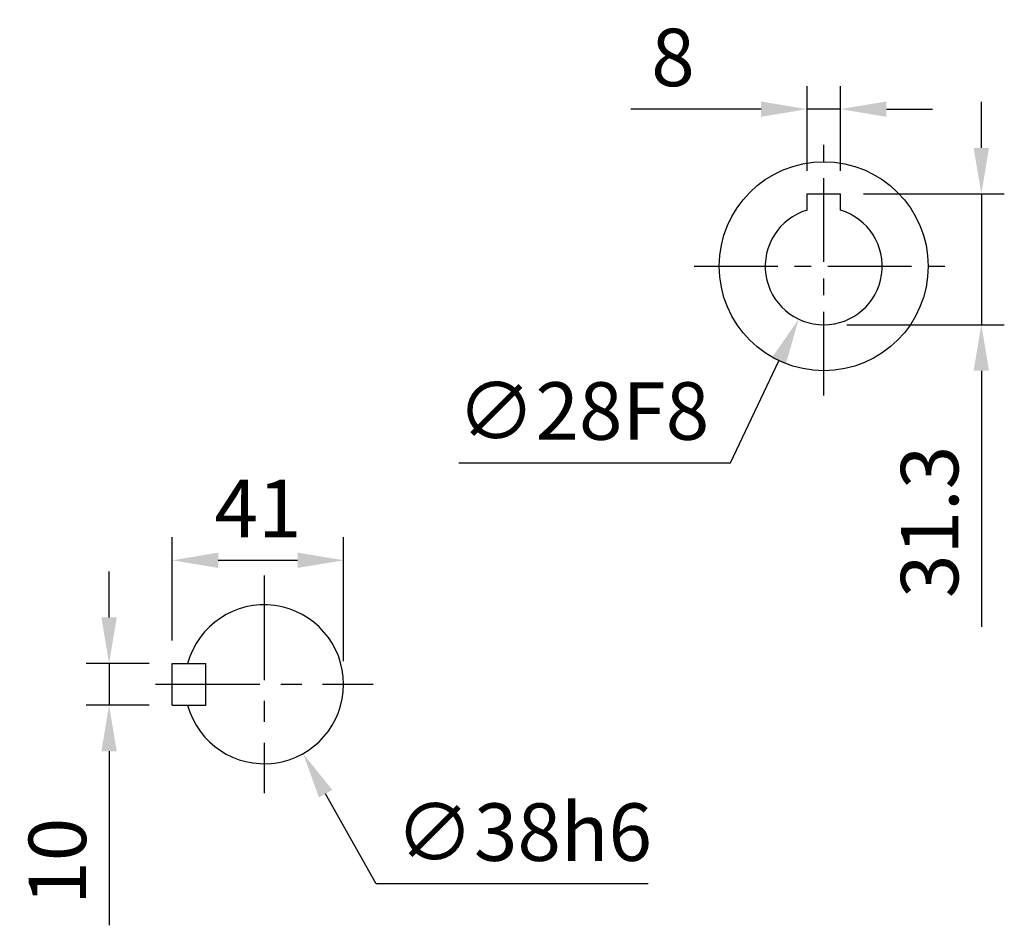
# Model space of a CAD drawing. Extents: x -38 to 1686, y -22 to 1078.
# Drawn here: x 587 to 823, y 303 to 519 of the extents above; entities that cross this region are included whole.
import ezdxf

# ---------------------------------------------------------------- set-up
doc = ezdxf.new("R2010")
doc.units = 0
doc.header["$LTSCALE"] = 20
doc.header["$MEASUREMENT"] = 0
doc.linetypes.add('CENTER', pattern=[2, 1.25, -0.25, 0.25, -0.25])
doc.layers.get('DEFPOINTS').update_dxf_attribs({"linetype": 'CONTINUOUS'})
for name, color, linetype in [('CEN', 2, 'CENTER'), ('DIM', 3, 'CONTINUOUS'), ('MAIN', 7, 'CONTINUOUS')]:
    doc.layers.add(name, color=color, linetype=linetype)
doc.styles.get("Standard").update_dxf_attribs({"font": 'SIMPLEX.SHX'})
doc.dimstyles.new('C', dxfattribs={"dimscale": 5.5, "dimtxt": 2.5, "dimasz": 2, "dimexe": 1, "dimexo": 1, "dimgap": 1, "dimtad": 1, "dimtoh": 1, "dimdec": 1, "dimdsep": 46, "dimtxsty": 'Standard', "dimcen": 0, "dimclrd": 256, "dimclre": 256, "dimclrt": 256, "dimadec": 0, "dimazin": 0, "dimtfac": 0.6, "dimtdec": 1, "dimtofl": 0, "dimtmove": 0, "dimatfit": 3, "dimfxl": 0, "dimtolj": 1, "dimarcsym": 0})
doc.dimstyles.new('L', dxfattribs={"dimscale": 5.5, "dimtxt": 2.5, "dimasz": 2, "dimexe": 1, "dimexo": 1, "dimgap": 1, "dimtad": 1, "dimdec": 1, "dimdsep": 46, "dimtxsty": 'Standard', "dimcen": 0, "dimclrd": 256, "dimclre": 256, "dimclrt": 256, "dimadec": 0, "dimazin": 0, "dimtfac": 0.6, "dimtdec": 1, "dimtmove": 0, "dimatfit": 3, "dimfxl": 0, "dimtolj": 1, "dimarcsym": 0})

# ---------------------------------------------------------------- blocks, each defined once
blk = doc.blocks.new('*D24')
at = {"layer": 'DEFPOINTS', "color": 0}
for p in [(608.64, 365.26), (623.77, 365.26), (623.77, 355.26)]:
    blk.add_point(p, dxfattribs=at)
at = {"layer": 'DIM', "lineweight": -2}
for p, q in [((608.64, 376.26), (608.64, 387.26)), ((618.27, 365.26), (603.14, 365.26)), ((608.64, 365.26), (608.64, 355.26)), ((618.27, 355.26), (603.14, 355.26)), ((608.64, 344.26), (608.64, 302.61))]:
    blk.add_line(p, q, dxfattribs=at)
at = {"layer": 'DIM'}
for points in [[(606.81, 376.26), (610.48, 376.26), (608.64, 365.26)], [(606.81, 344.26), (610.48, 344.26), (608.64, 355.26)]]:
    blk.add_solid(points, dxfattribs=at)
at = {"layer": 'DIM', "insert": (596.27, 317.93), "char_height": 13.75, "attachment_point": 5, "rotation": 90}
blk.add_mtext('\\A1;10', dxfattribs=at)
blk = doc.blocks.new('*D25')
at = {"layer": 'DEFPOINTS', "color": 0}
for p in [(664.77, 389.93), (623.77, 365.26), (664.77, 360.26)]:
    blk.add_point(p, dxfattribs=at)
at = {"layer": 'DIM', "lineweight": -2}
for p, q in [((623.77, 370.76), (623.77, 395.43)), ((664.77, 365.76), (664.77, 395.43)), ((634.77, 389.93), (653.77, 389.93))]:
    blk.add_line(p, q, dxfattribs=at)
at = {"layer": 'DIM'}
for points in [[(634.77, 391.76), (634.77, 388.09), (623.77, 389.93)], [(653.77, 391.76), (653.77, 388.09), (664.77, 389.93)]]:
    blk.add_solid(points, dxfattribs=at)
at = {"layer": 'DIM', "insert": (644.27, 402.3), "char_height": 13.75, "attachment_point": 5}
blk.add_mtext('\\A1;41', dxfattribs=at)
blk = doc.blocks.new('*D26')
at = {"layer": 'DEFPOINTS', "color": 0}
for p in [(636.46, 376.82), (655.08, 343.69)]:
    blk.add_point(p, dxfattribs=at)
at = {"layer": 'DIM', "lineweight": -2}
for p, q in [((672.6, 312.53), (660.47, 334.1)), ((737.68, 312.53), (672.6, 312.53))]:
    blk.add_line(p, q, dxfattribs=at)
at = {"layer": 'DIM'}
blk.add_solid([(662.07, 335), (658.87, 333.2), (655.08, 343.69)], dxfattribs=at)
at = {"layer": 'DIM', "insert": (707.89, 324.9), "char_height": 13.75, "attachment_point": 5}
blk.add_mtext('\\A1;∅38h6', dxfattribs=at)
blk = doc.blocks.new('*D52')
at = {"layer": 'DEFPOINTS', "color": 0}
for p in [(775.68, 497.84), (775.68, 477.56), (783.68, 477.56)]:
    blk.add_point(p, dxfattribs=at)
at = {"layer": 'DIM', "lineweight": -2}
for p, q in [((775.68, 483.06), (775.68, 503.34)), ((783.68, 483.06), (783.68, 503.34)), ((764.68, 497.84), (733.51, 497.84)), ((783.68, 497.84), (775.68, 497.84)), ((794.68, 497.84), (805.68, 497.84))]:
    blk.add_line(p, q, dxfattribs=at)
at = {"layer": 'DIM'}
for points in [[(764.68, 499.67), (764.68, 496.01), (775.68, 497.84)], [(794.68, 499.67), (794.68, 496.01), (783.68, 497.84)]]:
    blk.add_solid(points, dxfattribs=at)
at = {"layer": 'DIM', "insert": (743.6, 510.22), "char_height": 13.75, "attachment_point": 5}
blk.add_mtext('\\A1;8', dxfattribs=at)
blk = doc.blocks.new('*D53')
at = {"layer": 'DEFPOINTS', "color": 0}
for p in [(783.68, 477.56), (779.68, 446.26), (817.4, 446.26)]:
    blk.add_point(p, dxfattribs=at)
at = {"layer": 'DIM', "lineweight": -2}
for p, q in [((817.4, 488.56), (817.4, 499.56)), ((789.18, 477.56), (822.9, 477.56)), ((817.4, 477.56), (817.4, 446.26)), ((785.18, 446.26), (822.9, 446.26)), ((817.4, 435.26), (817.4, 373.97))]:
    blk.add_line(p, q, dxfattribs=at)
at = {"layer": 'DIM'}
for points in [[(815.56, 488.56), (819.23, 488.56), (817.4, 477.56)], [(815.56, 435.26), (819.23, 435.26), (817.4, 446.26)]]:
    blk.add_solid(points, dxfattribs=at)
at = {"layer": 'DIM', "insert": (805.02, 399.11), "char_height": 13.75, "attachment_point": 5, "rotation": 90}
blk.add_mtext('\\A1;31.3', dxfattribs=at)
blk = doc.blocks.new('*D54')
at = {"layer": 'DEFPOINTS', "color": 0}
for p in [(785.68, 472.91), (773.68, 447.61)]:
    blk.add_point(p, dxfattribs=at)
at = {"layer": 'DIM', "lineweight": -2}
for p, q in [((757.4, 413.26), (768.97, 437.67)), ((692.31, 413.26), (757.4, 413.26))]:
    blk.add_line(p, q, dxfattribs=at)
at = {"layer": 'DIM'}
blk.add_solid([(767.31, 438.45), (770.63, 436.88), (773.68, 447.61)], dxfattribs=at)
at = {"layer": 'DIM', "insert": (722.1, 425.64), "char_height": 13.75, "attachment_point": 5}
blk.add_mtext('\\A1;∅28F8', dxfattribs=at)

msp = doc.modelspace()

# ---------------------------------------------------------------- linework, layer by layer
at = {"layer": 'CEN', "ltscale": 0.8}
for p, q in [((779.68, 429.33), (779.68, 491.18)), ((748.7, 460.26), (810.66, 460.26))]:
    msp.add_line(p, q, dxfattribs=at)
at = {"layer": 'CEN'}
for p, q in [((645.77, 386.29), (645.77, 334.22)), ((619.74, 360.26), (671.81, 360.26))]:
    msp.add_line(p, q, dxfattribs=at)
at = {"layer": 'MAIN'}
for p, q in [((775.68, 473.67), (775.68, 477.56)), ((775.68, 477.56), (783.68, 477.56)), ((783.68, 473.67), (783.68, 477.56)), ((623.77, 365.26), (631.77, 365.26)), ((623.77, 355.26), (623.77, 365.26)), ((631.77, 355.26), (631.77, 365.26)), ((623.77, 355.26), (631.77, 355.26))]:
    msp.add_line(p, q, dxfattribs=at)
msp.add_circle((779.68, 460.26), 25, dxfattribs=at)
for centre, radius, start, end in [((779.68, 460.26), 14, 106.6015, 73.3985), ((645.77, 360.26), 19, 195.2575, 164.7425)]:
    msp.add_arc(centre, radius, start, end, dxfattribs=at)

# ---------------------------------------------------------------- dimensions: what is measured, and where the dimension line sits
at = {"layer": 'DIM'}
for base, p1, p2, picture, middle in [((775.68, 497.84), (783.68, 477.56), (775.68, 477.56), '*D52', (743.6, 510.22)), ((664.77, 389.93), (623.77, 365.26), (664.77, 360.26), '*D25', (644.27, 402.3))]:
    dim = msp.add_linear_dim(base=base, p1=p1, p2=p2, dimstyle='L', dxfattribs=at)
    dim.commit()
    dim.dimension.update_dxf_attribs({"geometry": picture, "text_midpoint": middle})
dim = msp.add_linear_dim(base=(817.4, 446.26), p1=(783.68, 477.56), p2=(779.68, 446.26), angle=90, dimstyle='L', dxfattribs=at)
dim.commit()
dim.dimension.update_dxf_attribs({"geometry": '*D53', "text_midpoint": (805.02, 399.11)})
dim = msp.add_diameter_dim_2p(p1=(785.68, 472.91), p2=(773.68, 447.61), text='<>F8', dimstyle='C', dxfattribs=at)
dim.commit()
dim.dimension.update_dxf_attribs({"geometry": '*D54', "text_midpoint": (722.1, 413.26), "dimtype": 163})
dim = msp.add_linear_dim(base=(608.64, 365.26), p1=(623.77, 355.26), p2=(623.77, 365.26), angle=90, dimstyle='L', dxfattribs=at)
dim.commit()
dim.dimension.update_dxf_attribs({"geometry": '*D24', "text_midpoint": (608.64, 317.93), "dimtype": 160})
dim = msp.add_diameter_dim_2p(p1=(636.46, 376.82), p2=(655.08, 343.69), text='<>h6', dimstyle='C', dxfattribs=at)
dim.commit()
dim.dimension.update_dxf_attribs({"geometry": '*D26', "text_midpoint": (707.89, 324.9)})

doc.saveas('drawing.dxf')
